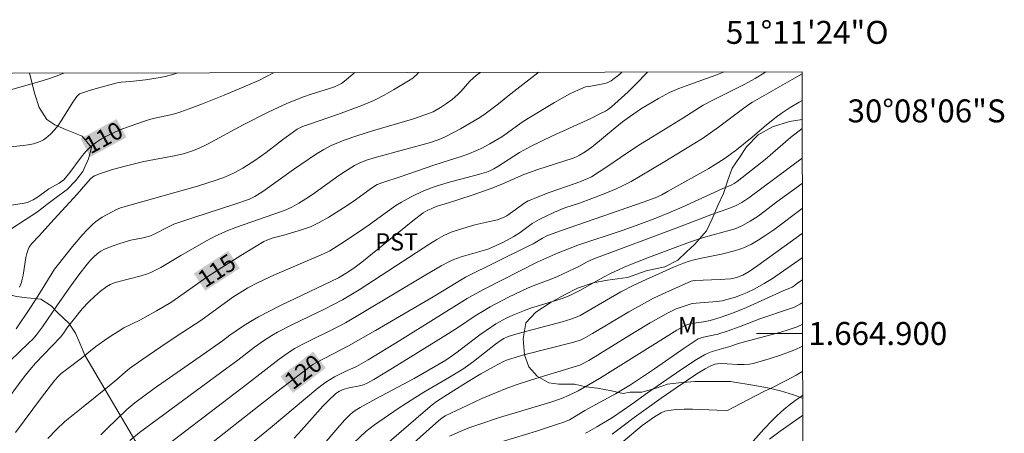
# Model space of a CAD drawing. Units: metres. Extents: x 281195 to 281710, y 1664363 to 1664927.
# Drawn here: x 281624 to 281710, y 1664891 to 1664927 of the extents above; entities that cross this region are included whole.
import ezdxf
from ezdxf.enums import TextEntityAlignment as Align

# ---------------------------------------------------------------- set-up
doc = ezdxf.new("R2010")
doc.units = ezdxf.units.M
doc.header["$MEASUREMENT"] = 0
for name, color, linetype, lineweight, true_color in [('Curvas_Intermediarias', 7, 'Continuous', 9, 0x783c14), ('Curvas_Mestras', 7, 'Continuous', 20, 0x783c14), ('Topon_Cultura', 7, 'Continuous', 9, 0x00ff33), ('Topon_Curvas_Mestras', 7, 'Continuous', 9, 0x783c14), ('Topon_Vegetacao', 7, 'Continuous', 9, 0x00ff33), ('Vegetacao', 7, 'Orla8', 9, 0x00ff33)]:
    doc.layers.add(name, color=color, linetype=linetype, lineweight=lineweight, true_color=true_color)
doc.layers.add('Malha_Coordenadas', color=7, linetype='Continuous', lineweight=15)
doc.layers.add('Topon_Curvas_Mestras_Masc', color=255, linetype='Continuous', lineweight=9)
doc.styles.add('Arial', font='arial.ttf', dxfattribs={"height": 1.5})
doc.styles.get("Standard").update_dxf_attribs({"font": 'arial.ttf'})
doc.linetypes.add('Orla8', pattern='A,6,-0.5,["V",Standard,S=1,R=0,X=-0.5,Y=-1],-0.5,6,-0.5,["V",Standard,S=1,R=0,X=-0.5,Y=-1],-0.5', length=14)

msp = doc.modelspace()

# ---------------------------------------------------------------- linework, layer by layer
at = {"layer": 'Curvas_Intermediarias', "flags": 128}
for points, elevation in [([(281621.394, 1664920.619), (281626.05, 1664921.942), (281626.977, 1664922.217), (281627.537, 1664922.412), (281628.233, 1664922.696)], 108), ([(281622.715, 1664896.833), (281625.154, 1664899.166), (281625.508, 1664899.521), (281625.846, 1664899.891), (281626.359, 1664900.569), (281627.66, 1664902.508), (281628.824, 1664904.152), (281629.523, 1664905.11), (281630.25, 1664906.043), (281630.558, 1664906.408), (281630.892, 1664906.755), (281631.257, 1664907.056), (281631.454, 1664907.182), (281631.764, 1664907.344), (281632.419, 1664907.618), (281633.099, 1664907.847), (281634.05, 1664908.129), (281635.139, 1664908.345), (281635.673, 1664908.481), (281635.973, 1664908.601), (281637.329, 1664909.306), (281637.816, 1664909.519), (281639.553, 1664910.108), (281643.047, 1664911.241), (281644.401, 1664911.716), (281644.867, 1664911.938), (281645.558, 1664912.386), (281648.221, 1664914.282), (281650.156, 1664915.601), (281650.874, 1664916.04), (281651.586, 1664916.407), (281651.936, 1664916.562), (281652.652, 1664916.842), (281653.742, 1664917.217), (281655.123, 1664917.655), (281658.596, 1664918.691), (281660.18, 1664919.239), (281660.405, 1664919.332), (281661.039, 1664919.704), (281661.558, 1664920.037), (281662.056, 1664920.398), (281662.293, 1664920.591), (281662.574, 1664920.849), (281662.839, 1664921.124), (281663.611, 1664921.98), (281663.88, 1664922.251), (281664.165, 1664922.503), (281664.492, 1664922.758)], 113), ([(281622.871, 1664893.673), (281624.767, 1664896.217), (281625.257, 1664896.839), (281625.759, 1664897.411), (281627.934, 1664899.683), (281628.218, 1664900.07), (281628.488, 1664900.474), (281629.83, 1664902.155), (281630.388, 1664902.761), (281630.886, 1664903.236), (281631.415, 1664903.684), (281631.973, 1664904.084), (281632.263, 1664904.26), (281632.47, 1664904.362), (281632.688, 1664904.443), (281634.971, 1664905.022), (281635.524, 1664905.196), (281635.79, 1664905.307), (281636.683, 1664905.766), (281638.421, 1664906.798), (281640.592, 1664908.041), (281641.471, 1664908.51), (281641.919, 1664908.725), (281642.362, 1664908.917), (281643.266, 1664909.262), (281647.103, 1664910.61), (281647.499, 1664910.763), (281648.101, 1664911.022), (281648.711, 1664911.354), (281649.298, 1664911.728), (281649.88, 1664912.123), (281652.177, 1664913.762), (281652.758, 1664914.159), (281653.543, 1664914.654), (281653.951, 1664914.852), (281654.591, 1664915.093), (281655.472, 1664915.363), (281660.175, 1664916.65), (281661.066, 1664916.959), (281661.52, 1664917.16), (281662.794, 1664917.843), (281663.632, 1664918.32), (281664.457, 1664918.818), (281664.939, 1664919.138), (281666.098, 1664920.009), (281666.897, 1664920.693), (281669.526, 1664922.719), (281669.588, 1664922.766)], 114), ([(281623.285, 1664916.243), (281624.671, 1664916.388), (281625.125, 1664916.453), (281625.569, 1664916.542), (281625.999, 1664916.666), (281626.228, 1664916.761), (281626.45, 1664916.883), (281626.662, 1664917.027), (281626.865, 1664917.19), (281627.058, 1664917.367), (281627.406, 1664917.743), (281627.713, 1664918.134), (281628, 1664918.542), (281629.076, 1664920.247), (281629.357, 1664920.662), (281629.458, 1664920.783), (281629.584, 1664920.876), (281630.549, 1664921.194), (281631.477, 1664921.473), (281632.881, 1664921.845), (281633.204, 1664921.896), (281634.026, 1664921.951), (281635.326, 1664922.111), (281636.618, 1664922.307), (281637.043, 1664922.396), (281637.712, 1664922.57), (281638.159, 1664922.713)], 109), ([(281624.076, 1664900.404), (281625.328, 1664902.267), (281625.961, 1664903.257), (281627.417, 1664905.596), (281627.629, 1664905.906), (281628.972, 1664907.578), (281629.819, 1664908.569), (281630.261, 1664909.043), (281630.72, 1664909.496), (281630.984, 1664909.724), (281631.266, 1664909.933), (281631.561, 1664910.126), (281632.797, 1664910.816), (281633.149, 1664910.964), (281636.156, 1664911.782), (281639.873, 1664912.85), (281641.504, 1664913.371), (281642.306, 1664913.663), (281642.692, 1664913.822), (281643.071, 1664914.001), (281643.81, 1664914.404), (281644.877, 1664915.078), (281645.848, 1664915.77), (281647.263, 1664916.871), (281648.218, 1664917.588), (281648.548, 1664917.805), (281648.778, 1664917.931), (281649.018, 1664918.037), (281649.534, 1664918.228), (281652.146, 1664919.111), (281654.183, 1664919.862), (281654.929, 1664920.175), (281655.296, 1664920.345), (281656.124, 1664920.774), (281656.937, 1664921.235), (281658.242, 1664922.009), (281658.62, 1664922.265), (281659.028, 1664922.634), (281659.137, 1664922.749)], 112), ([(281624.364, 1664904.047), (281624.518, 1664904.45), (281624.596, 1664904.726), (281624.674, 1664905.098), (281624.901, 1664906.614), (281624.986, 1664906.98), (281625.1, 1664907.331), (281625.19, 1664907.517), (281625.307, 1664907.691), (281625.443, 1664907.856), (281626.047, 1664908.481), (281627.375, 1664909.964), (281629.373, 1664912.154), (281630.509, 1664913.456), (281630.75, 1664913.665), (281630.888, 1664913.738), (281631.403, 1664913.939), (281631.931, 1664914.121), (281632.468, 1664914.286), (281633.561, 1664914.583), (281635.183, 1664914.976), (281637.843, 1664915.47), (281638.64, 1664915.662), (281639.442, 1664915.921), (281639.963, 1664916.13), (281640.744, 1664916.506), (281643.845, 1664918.188), (281646.035, 1664919.283), (281647.697, 1664920.064), (281648.225, 1664920.287), (281649.031, 1664920.588), (281649.856, 1664920.873), (281651.286, 1664921.314), (281651.819, 1664921.501), (281652.185, 1664921.657), (281652.411, 1664921.791), (281652.672, 1664921.983), (281653.573, 1664922.739)], 111), ([(281626.812, 1664890.848), (281627.566, 1664891.648), (281628.32, 1664892.331), (281629.918, 1664893.606), (281631.987, 1664895.291), (281632.837, 1664895.997), (281633.563, 1664896.639), (281633.942, 1664896.94), (281635.019, 1664897.707), (281636.659, 1664898.826), (281638.099, 1664899.79), (281640.163, 1664901.128), (281642.952, 1664903.167), (281644.26, 1664903.974), (281645.159, 1664904.457), (281646.569, 1664905.102), (281650.861, 1664906.942), (281651.388, 1664907.208), (281652.675, 1664908.015), (281654.36, 1664909.147), (281654.831, 1664909.475), (281656.222, 1664910.496), (281657.164, 1664911.15), (281657.649, 1664911.452), (281658.431, 1664911.883), (281658.832, 1664912.082), (281659.65, 1664912.449), (281660.482, 1664912.774), (281660.955, 1664912.936), (281661.919, 1664913.214), (281663.379, 1664913.59), (281664.452, 1664913.89), (281665.036, 1664914.071), (281665.346, 1664914.189), (281665.697, 1664914.362), (281666.036, 1664914.558), (281667.94, 1664915.779), (281668.886, 1664916.305), (281670.755, 1664917.207), (281674.152, 1664918.75), (281674.997, 1664919.163), (281675.411, 1664919.383), (281675.683, 1664919.56), (281675.937, 1664919.765), (281677.391, 1664921.074), (281678.043, 1664921.708), (281679.074, 1664922.782)], 116), ([(281631.447, 1664891.167), (281631.96, 1664891.691), (281633.71, 1664893.382), (281634.408, 1664893.969), (281636.09, 1664895.208), (281640.392, 1664898.189), (281642.041, 1664899.359), (281642.675, 1664899.852), (281643.801, 1664900.612), (281644.489, 1664901.052), (281645.196, 1664901.457), (281647.11, 1664902.431), (281652.157, 1664904.867), (281652.957, 1664905.357), (281653.595, 1664905.78), (281654.18, 1664906.223), (281656.034, 1664907.742), (281658.634, 1664909.83), (281659.545, 1664910.513), (281659.938, 1664910.747), (281660.217, 1664910.875), (281660.673, 1664911.055), (281661.731, 1664911.378), (281663.812, 1664912.056), (281665.361, 1664912.595), (281666.331, 1664912.991), (281668.316, 1664913.866), (281669.535, 1664914.279), (281672.601, 1664915.277), (281672.905, 1664915.394), (281673.165, 1664915.53), (281673.644, 1664915.818), (281674.231, 1664916.227), (281676.253, 1664917.912), (281676.915, 1664918.44), (281677.508, 1664918.885), (281678.559, 1664919.602), (281680.04, 1664920.489), (281681.005, 1664920.995), (281681.808, 1664921.343), (281682.773, 1664921.7), (281684.234, 1664922.208), (281685.045, 1664922.513), (281685.75, 1664922.793)], 117), ([(281633.969, 1664890.691), (281634.817, 1664891.362), (281642.427, 1664896.969), (281643.38, 1664897.684), (281644.834, 1664898.814), (281645.606, 1664899.359), (281646.335, 1664899.827), (281646.836, 1664900.111), (281648.191, 1664900.804), (281650.931, 1664902.134), (281652.513, 1664902.924), (281653.941, 1664903.814), (281657.132, 1664905.863), (281660.116, 1664907.813), (281660.724, 1664908.18), (281661.342, 1664908.527), (281661.655, 1664908.682), (281661.978, 1664908.819), (281662.308, 1664908.941), (281662.981, 1664909.157), (281664.043, 1664909.463), (281665.613, 1664909.808), (281665.997, 1664909.914), (281666.37, 1664910.043), (281666.595, 1664910.144), (281666.812, 1664910.266), (281668.404, 1664911.38), (281668.694, 1664911.558), (281668.846, 1664911.631), (281669.398, 1664911.858), (281670.516, 1664912.281), (281672.774, 1664913.083), (281673.189, 1664913.205), (281673.895, 1664913.499), (281674.204, 1664913.654), (281675.538, 1664914.513), (281677.293, 1664915.71), (281678.473, 1664916.493), (281679.52, 1664917.151), (281682.159, 1664918.762), (281683.942, 1664919.892), (281684.876, 1664920.403), (281687.49, 1664921.71), (281688.448, 1664922.227), (281689.308, 1664922.757), (281689.371, 1664922.8)], 118), ([(281635.157, 1664888.704), (281644.133, 1664895.563), (281646.996, 1664897.771), (281647.754, 1664898.327), (281648.328, 1664898.684), (281649.271, 1664899.175), (281652.025, 1664900.541), (281652.764, 1664900.931), (281654.138, 1664901.736), (281659.767, 1664905.121), (281661.112, 1664905.908), (281661.76, 1664906.255), (281662.205, 1664906.459), (281662.831, 1664906.683), (281664.865, 1664907.254), (281665.262, 1664907.393), (281665.903, 1664907.658), (281666.531, 1664907.957), (281667.445, 1664908.456), (281667.985, 1664908.814), (281669.033, 1664909.585), (281669.632, 1664909.934), (281670.294, 1664910.269), (281670.97, 1664910.578), (281671.865, 1664910.951), (281673.168, 1664911.362), (281675.292, 1664912.172), (281676.34, 1664912.609), (281676.856, 1664912.845), (281677.663, 1664913.26), (281678.452, 1664913.713), (281680.585, 1664914.983), (281683.2, 1664916.575), (281683.864, 1664916.996), (281685.258, 1664917.985), (281687.368, 1664919.564), (281687.903, 1664919.948), (281688.218, 1664920.155), (281691.682, 1664922.126), (281692.546, 1664922.643)], 119), ([(281642.096, 1664888.416), (281646.218, 1664891.778), (281650.358, 1664895.226), (281651.047, 1664895.763), (281651.413, 1664896.001), (281651.795, 1664896.216), (281652.74, 1664896.688), (281653.396, 1664896.968), (281653.718, 1664897.121), (281654.752, 1664897.7), (281657.496, 1664899.383), (281663.368, 1664903.045), (281663.839, 1664903.324), (281664.841, 1664903.86), (281666.373, 1664904.654), (281669.454, 1664906.213), (281671.301, 1664907.022), (281672.342, 1664907.451), (281672.996, 1664907.697), (281676.862, 1664908.97), (281678.08, 1664909.402), (281679.806, 1664910.05), (281680.947, 1664910.506), (281682.1, 1664910.996), (281685.58, 1664912.607), (281686.434, 1664912.968), (281686.64, 1664913.083), (281686.89, 1664913.255), (281688.529, 1664914.526), (281689.319, 1664915.177), (281691.55, 1664917.074), (281692.554, 1664917.879)], 121), ([(281648.286, 1664890.894), (281648.927, 1664891.579), (281650.802, 1664893.66), (281651.281, 1664894.166), (281651.88, 1664894.752), (281651.998, 1664894.838), (281652.252, 1664894.984), (281652.658, 1664895.15), (281653.091, 1664895.263), (281653.978, 1664895.429), (281654.329, 1664895.535), (281654.72, 1664895.715), (281655.231, 1664895.99), (281656.871, 1664896.985), (281661.269, 1664899.708), (281662.531, 1664900.507), (281664.055, 1664901.535), (281664.836, 1664902.016), (281665.364, 1664902.313), (281666.975, 1664903.162), (281668.613, 1664903.955), (281669.265, 1664904.227), (281670.595, 1664904.714), (281671.227, 1664904.977), (281672.73, 1664905.675), (281673.144, 1664905.878), (281673.828, 1664906.253), (281674.397, 1664906.505), (281681.873, 1664909.31), (281684.735, 1664910.405), (281686.089, 1664910.866), (281686.762, 1664911.13), (281687.303, 1664911.418), (281687.91, 1664911.822), (281692.558, 1664915.281)], 122), ([(281650.545, 1664889.983), (281652.267, 1664891.999), (281652.713, 1664892.485), (281653.176, 1664892.95), (281653.378, 1664893.123), (281653.594, 1664893.28), (281654.056, 1664893.557), (281655.404, 1664894.295), (281658.742, 1664896.071), (281660.818, 1664897.265), (281661.5, 1664897.691), (281662.373, 1664898.293), (281664.481, 1664899.885), (281665.015, 1664900.271), (281665.866, 1664900.834), (281666.497, 1664901.196), (281666.821, 1664901.364), (281667.48, 1664901.671), (281668.353, 1664902.011), (281668.899, 1664902.195), (281671.104, 1664902.874), (281671.649, 1664903.061), (281672.095, 1664903.235), (281672.533, 1664903.429), (281673.178, 1664903.747), (281675.239, 1664904.911), (281675.919, 1664905.255), (281677.263, 1664905.855), (281679.168, 1664906.625), (281681.015, 1664907.336), (281682.733, 1664907.969), (281683.95, 1664908.359), (281685.657, 1664908.824), (281686.502, 1664909.074), (281686.917, 1664909.219), (281687.368, 1664909.417), (281688.017, 1664909.781), (281688.718, 1664910.238), (281690.362, 1664911.466), (281692.562, 1664913.08)], 123), ([(281652.957, 1664889.986), (281654.534, 1664891.456), (281654.912, 1664891.765), (281655.305, 1664892.054), (281657.351, 1664893.455), (281658.805, 1664894.406), (281659.582, 1664894.876), (281661.549, 1664896.014), (281662.977, 1664896.901), (281663.924, 1664897.567), (281665.844, 1664899.066), (281666.237, 1664899.352), (281666.572, 1664899.562), (281666.932, 1664899.728), (281667.812, 1664899.994), (281671.631, 1664901.02), (281672.389, 1664901.239), (281672.802, 1664901.391), (281673.201, 1664901.581), (281673.907, 1664901.971), (281676.767, 1664903.623), (281677.883, 1664904.203), (281678.963, 1664904.715), (281680.055, 1664905.206), (281681.358, 1664905.782), (281682.203, 1664906.125), (281682.712, 1664906.314), (281683.133, 1664906.43), (281683.79, 1664906.577), (281685.52, 1664906.924), (281686.656, 1664907.199), (281687.211, 1664907.37), (281687.528, 1664907.491), (281687.837, 1664907.632), (281688.141, 1664907.79), (281688.732, 1664908.142), (281689.308, 1664908.514), (281690.086, 1664909.048), (281692.565, 1664910.906)], 124), ([(281656.817, 1664888.794), (281660.898, 1664892.407), (281661.17, 1664892.625), (281661.462, 1664892.815), (281663.412, 1664893.76), (281664.656, 1664894.33), (281665.91, 1664894.873), (281666.772, 1664895.21), (281667.645, 1664895.517), (281668.964, 1664895.952), (281672.588, 1664897.061), (281673.19, 1664897.251), (281673.361, 1664897.319), (281673.969, 1664897.659), (281677.918, 1664900.096), (281679.299, 1664900.932), (281680.702, 1664901.725), (281680.991, 1664901.873), (281681.589, 1664902.138), (281682.202, 1664902.367), (281682.981, 1664902.606), (281683.31, 1664902.653), (281685.126, 1664902.791), (281685.579, 1664902.861), (281686.122, 1664902.991), (281686.661, 1664903.15), (281687.19, 1664903.338), (281687.756, 1664903.575), (281688.361, 1664903.867), (281689.247, 1664904.349), (281689.97, 1664904.785), (281692.572, 1664906.588)], 126), ([(281661.829, 1664891.054), (281662.755, 1664891.469), (281663.513, 1664891.774), (281664.282, 1664892.054), (281666.188, 1664892.678), (281670.66, 1664894.023), (281671.585, 1664894.344), (281672.264, 1664894.622), (281673.036, 1664895.013), (281674.897, 1664896.09), (281681.636, 1664900.282), (281682.371, 1664900.705), (281682.588, 1664900.789), (281682.896, 1664900.869), (281683.972, 1664901.032), (281684.535, 1664901.144), (281685.426, 1664901.407), (281686.475, 1664901.765), (281687.703, 1664902.257), (281690.905, 1664903.71), (281691.679, 1664904.034), (281691.855, 1664904.148), (281692.176, 1664904.407), (281692.576, 1664904.678)], 127), ([(281665.559, 1664890.331), (281669.421, 1664891.498), (281671.25, 1664892.091), (281671.792, 1664892.282), (281672.274, 1664892.473), (281672.723, 1664892.729), (281673.622, 1664893.285), (281676.298, 1664894.753), (281677.59, 1664895.536), (281679.683, 1664896.914), (281682.277, 1664898.727), (281683.324, 1664899.432), (281683.494, 1664899.527), (281683.676, 1664899.602), (281683.958, 1664899.69), (281685.209, 1664899.953), (281686.035, 1664900.198), (281687.142, 1664900.6), (281688.881, 1664901.28), (281691.46, 1664902.138), (281691.88, 1664902.301), (281692.156, 1664902.435), (281692.419, 1664902.599), (281692.579, 1664902.715)], 128), ([(281673.676, 1664891.305), (281673.865, 1664891.396), (281674.677, 1664891.861), (281676.026, 1664892.695), (281677.706, 1664893.842), (281679.075, 1664894.84), (281681.994, 1664896.849), (281683.357, 1664897.735), (281684.051, 1664898.153), (281684.268, 1664898.266), (281684.727, 1664898.443), (281685.74, 1664898.738), (281686.178, 1664898.826), (281687.105, 1664899.147), (281690.704, 1664900.122), (281691.413, 1664900.34), (281692.112, 1664900.582), (281692.363, 1664900.687), (281692.582, 1664900.798)], 129), ([(281675.84, 1664889.631), (281678.613, 1664891.971), (281679.701, 1664892.737), (281679.988, 1664892.926), (281680.281, 1664893.091), (281680.584, 1664893.22), (281680.898, 1664893.301), (281681.584, 1664893.384), (281682.282, 1664893.416), (281682.99, 1664893.412), (281685.136, 1664893.318), (281686.034, 1664893.304), (281686.103, 1664893.324), (281686.559, 1664893.551), (281689.28, 1664894.981), (281689.79, 1664895.202), (281691.226, 1664895.924), (281692.039, 1664896.361), (281692.517, 1664896.657), (281692.589, 1664896.711)], 131), ([(281687.834, 1664890.091), (281689.228, 1664891.652), (281689.941, 1664892.416), (281690.351, 1664892.821), (281690.994, 1664893.399), (281691.438, 1664893.765), (281691.923, 1664894.128), (281692.592, 1664894.587)], 132), ([(281689.721, 1664890.797), (281690.654, 1664891.495), (281692.595, 1664892.863)], 133)]:
    msp.add_lwpolyline(points, dxfattribs=dict(at, elevation=elevation))
at = {"layer": 'Curvas_Mestras', "flags": 128}
for points, elevation in [([(281623.096, 1664911.097), (281624.774, 1664911.361), (281625.041, 1664911.429), (281625.299, 1664911.521), (281625.542, 1664911.638), (281626.002, 1664911.939), (281626.67, 1664912.445), (281626.899, 1664912.6), (281627.801, 1664913.11), (281628.046, 1664913.264), (281628.184, 1664913.373), (281628.647, 1664913.916), (281629.733, 1664915.368), (281630.113, 1664915.827), (281630.521, 1664916.249), (281630.967, 1664916.62), (281631.515, 1664916.979), (281632.099, 1664917.294), (281632.709, 1664917.575), (281633.337, 1664917.83), (281635.249, 1664918.517), (281635.692, 1664918.659), (281636.145, 1664918.773), (281637.522, 1664919.062), (281637.976, 1664919.174), (281638.421, 1664919.313), (281639.37, 1664919.657), (281640.314, 1664920.017), (281642.191, 1664920.773), (281645.203, 1664922.043), (281645.826, 1664922.36), (281646.501, 1664922.727)], 110), ([(281623.998, 1664891.388), (281626.281, 1664894.421), (281627.435, 1664895.926), (281627.695, 1664896.228), (281627.982, 1664896.506), (281628.554, 1664896.965), (281629.764, 1664897.863), (281631.001, 1664898.86), (281631.781, 1664899.419), (281632.356, 1664899.81), (281632.942, 1664900.185), (281633.461, 1664900.489), (281634.838, 1664901.164), (281636.307, 1664901.978), (281637.395, 1664902.611), (281637.711, 1664902.819), (281640.583, 1664904.857), (281641.655, 1664905.557), (281643.634, 1664906.798), (281645.633, 1664908.006), (281645.899, 1664908.138), (281646.456, 1664908.327), (281647.382, 1664908.568), (281649.006, 1664909.057), (281649.711, 1664909.31), (281650.053, 1664909.46), (281650.477, 1664909.671), (281651.305, 1664910.137), (281652.916, 1664911.157), (281653.627, 1664911.644), (281655.022, 1664912.658), (281655.51, 1664912.976), (281656.104, 1664913.199), (281657.54, 1664913.668), (281660.462, 1664914.679), (281662.937, 1664915.46), (281663.425, 1664915.632), (281664.271, 1664915.982), (281664.631, 1664916.157), (281665.338, 1664916.536), (281666.374, 1664917.148), (281666.868, 1664917.474), (281668.065, 1664918.346), (281668.698, 1664918.763), (281670.965, 1664920.131), (281672.325, 1664920.889), (281673.068, 1664921.249), (281673.663, 1664921.491), (281674.144, 1664921.554), (281675.226, 1664921.763), (281675.464, 1664921.828), (281675.691, 1664921.914), (281675.902, 1664922.028), (281676.291, 1664922.302), (281676.666, 1664922.603), (281676.857, 1664922.778)], 115), ([(281640.967, 1664890.355), (281645.177, 1664893.667), (281647.163, 1664895.203), (281649.904, 1664897.291), (281650.232, 1664897.481), (281653.015, 1664898.931), (281655.373, 1664900.27), (281660.389, 1664903.183), (281663.206, 1664904.916), (281668.687, 1664907.608), (281669.109, 1664907.827), (281669.92, 1664908.299), (281670.376, 1664908.529), (281671.597, 1664908.982), (281678.778, 1664911.474), (281679.879, 1664911.879), (281680.334, 1664912.095), (281680.891, 1664912.393), (281681.554, 1664912.792), (281684.412, 1664914.387), (281684.974, 1664914.719), (281685.862, 1664915.288), (281686.825, 1664916.018), (281688.191, 1664917.12), (281689.446, 1664918.174), (281690.296, 1664918.856), (281690.734, 1664919.18), (281691.501, 1664919.689), (281692.294, 1664920.163), (281692.55, 1664920.309)], 120), ([(281655.931, 1664889.997), (281659.721, 1664893.282), (281660.321, 1664893.786), (281660.697, 1664894.072), (281661.961, 1664894.897), (281663.452, 1664895.828), (281664.559, 1664896.484), (281665.666, 1664897.109), (281666.536, 1664897.565), (281666.786, 1664897.67), (281667.173, 1664897.802), (281668.317, 1664898.13), (281672.647, 1664899.258), (281673.291, 1664899.445), (281673.483, 1664899.541), (281674.282, 1664900.006), (281677.459, 1664901.897), (281679.071, 1664902.799), (281679.596, 1664903.07), (281680.665, 1664903.579), (281682.88, 1664904.55), (281683.032, 1664904.59), (281683.188, 1664904.609), (281685.425, 1664904.697), (281686.312, 1664904.777), (281686.865, 1664904.892), (281687.223, 1664905.017), (281687.395, 1664905.095), (281687.947, 1664905.413), (281688.702, 1664905.915), (281692.569, 1664908.707)], 125), ([(281676.013, 1664891.223), (281677.911, 1664892.687), (281680.263, 1664894.364), (281681.584, 1664895.278), (281683.383, 1664896.491), (281684.102, 1664896.936), (281684.596, 1664897.196), (281684.942, 1664897.316), (281685.185, 1664897.36), (281685.43, 1664897.38), (281686.021, 1664897.372), (281686.912, 1664897.314), (281687.505, 1664897.303), (281687.968, 1664897.341), (281688.274, 1664897.395), (281689.669, 1664897.806), (281690.763, 1664898.157), (281691.834, 1664898.558), (281692.354, 1664898.787), (281692.585, 1664898.902)], 130)]:
    msp.add_lwpolyline(points, dxfattribs=dict(at, elevation=elevation))
at = {"layer": 'Malha_Coordenadas', "flags": 128}
msp.add_lwpolyline([(281210.769, 1664921.992), (281692.545, 1664922.805), (281693.468, 1664368.532), (281211.717, 1664367.72), (281210.769, 1664921.992)], close=True, dxfattribs=at)
msp.add_lwpolyline([(281692.583, 1664900), (281688.583, 1664900)], dxfattribs=at)
at = {"layer": 'Topon_Curvas_Mestras_Masc'}
for points in [[(281630.528, 1664915.392, 110), (281633.681, 1664917.098, 110), (281629.669, 1664916.98, 110), (281632.822, 1664918.686, 110)], [(281640.537, 1664903.721, 115), (281643.539, 1664905.681, 115), (281639.55, 1664905.233, 115), (281642.551, 1664907.193, 115)], [(281648.191, 1664894.822, 120), (281651.043, 1664896.994, 120), (281647.096, 1664896.258, 120), (281649.948, 1664898.431, 120)]]:
    msp.add_solid(points, dxfattribs=at)
at = {"layer": 'Vegetacao', "flags": 128}
for points in [[(281625.239, 1664922.691), (281625.687, 1664920.848), (281626.061, 1664919.686), (281626.75, 1664918.64), (281627.438, 1664918.176), (281628.378, 1664917.77), (281629.819, 1664917.191), (281630.632, 1664916.204), (281630.38, 1664915.215), (281629.877, 1664914.109), (281629.249, 1664913.293), (281628.496, 1664912.536), (281627.681, 1664911.952), (281626.739, 1664911.253), (281625.924, 1664910.612), (281624.857, 1664909.912), (281623.603, 1664909.095), (281622.724, 1664908.221), (281621.783, 1664907.405), (281621.029, 1664906.589), (281620.276, 1664905.425), (281620.901, 1664904.553), (281621.778, 1664903.915), (281622.968, 1664903.51), (281624.096, 1664903.221), (281625.036, 1664903.107), (281626.227, 1664902.992), (281627.103, 1664902.412), (281627.729, 1664901.774), (281628.668, 1664900.903), (281629.231, 1664900.031), (281629.606, 1664899.16), (281630.044, 1664898.113), (281634.483, 1664890.56), (281635.36, 1664889.689), (281636.111, 1664889.109), (281637.051, 1664888.587), (281637.927, 1664888.007), (281638.804, 1664887.31), (281639.241, 1664886.206), (281638.989, 1664885.217), (281638.737, 1664884.286), (281638.485, 1664883.355), (281638.358, 1664882.133), (281638.42, 1664881.61), (281638.419, 1664881.144), (281638.418, 1664880.272), (281639.044, 1664879.749), (281639.796, 1664879.227), (281640.797, 1664878.415), (281641.611, 1664877.486), (281642.613, 1664876.557), (281643.803, 1664876.326), (281644.743, 1664875.863), (281645.745, 1664875.283), (281646.872, 1664874.645), (281647.937, 1664874.24), (281648.877, 1664874.009), (281650.381, 1664873.953), (281651.447, 1664874.013), (281652.513, 1664874.248), (281653.579, 1664874.599), (281654.896, 1664875.067), (281655.899, 1664875.185), (281657.027, 1664875.07), (281657.715, 1664874.199), (281657.525, 1664873.036), (281657.023, 1664872.104), (281656.269, 1664871.172), (281655.579, 1664870.415), (281654.888, 1664869.366), (281654.385, 1664868.377), (281654.697, 1664867.272), (281655.699, 1664867.041), (281656.64, 1664867.45), (281657.143, 1664868.323), (281657.52, 1664869.255), (281658.211, 1664870.129), (281659.027, 1664870.944), (281659.905, 1664871.818), (281660.784, 1664872.518), (281661.976, 1664873.16), (281663.042, 1664873.627), (281664.107, 1664873.571), (281665.235, 1664873.573), (281666.991, 1664873.576), (281668.495, 1664873.579), (281669.811, 1664873.639), (281670.877, 1664873.583), (281671.879, 1664873.585), (281673.071, 1664873.703), (281673.885, 1664873.821), (281674.889, 1664873.998), (281675.892, 1664874.465), (281676.583, 1664875.397), (281677.211, 1664876.503), (281677.902, 1664877.202), (281678.716, 1664877.32), (281679.719, 1664877.38), (281680.847, 1664877.266), (281681.787, 1664876.744), (281682.726, 1664876.164), (281683.54, 1664875.467), (281684.291, 1664874.771), (281684.98, 1664874.19), (281686.17, 1664873.611), (281687.36, 1664872.799), (281688.111, 1664872.16), (281689.051, 1664871.638), (281690.116, 1664871.117), (281691.181, 1664870.77), (281691.932, 1664870.131), (281692.244, 1664869.318), (281692.117, 1664868.096), (281691.865, 1664866.816), (281691.299, 1664865.826), (281690.358, 1664865.01), (281689.668, 1664864.776), (281688.54, 1664864.774), (281687.161, 1664865.004), (281686.033, 1664865.06), (281684.842, 1664865), (281683.839, 1664864.649), (281682.96, 1664863.95), (281682.207, 1664862.959), (281681.704, 1664862.086), (281681.139, 1664861.096), (281680.574, 1664860.165), (281680.133, 1664859.175), (281679.756, 1664858.011), (281679.441, 1664857.022), (281679.001, 1664855.916), (281678.31, 1664854.809), (281677.995, 1664853.82), (281677.806, 1664852.714), (281677.741, 1664851.376), (281677.802, 1664850.039), (281677.863, 1664848.643), (281677.735, 1664847.305), (281677.295, 1664846.083), (281676.667, 1664845.267), (281675.914, 1664844.219), (281675.035, 1664843.461), (281673.781, 1664842.935), (281672.778, 1664842.643), (281671.712, 1664842.408), (281670.708, 1664842.115), (281669.455, 1664841.88), (281668.263, 1664841.762), (281667.323, 1664841.702), (281666.32, 1664841.7), (281664.941, 1664841.698), (281663.688, 1664841.754), (281662.811, 1664842.276), (281662.185, 1664842.972), (281661.497, 1664844.076), (281661.185, 1664845.123), (281661.249, 1664845.937), (281661.25, 1664846.752), (281661.44, 1664847.915), (281661.316, 1664849.136), (281660.942, 1664850.415), (281660.567, 1664851.404), (281660.067, 1664852.217), (281659.504, 1664853.03), (281658.941, 1664854.076), (281658.065, 1664854.889), (281657.063, 1664855.469), (281655.935, 1664855.99), (281654.933, 1664856.337), (281654.056, 1664856.685), (281652.991, 1664856.974), (281651.737, 1664857.146), (281650.796, 1664856.679), (281650.043, 1664855.863), (281649.227, 1664854.64), (281648.724, 1664853.36), (281648.847, 1664852.022), (281649.284, 1664850.685), (281649.596, 1664849.697), (281650.284, 1664848.477), (281650.721, 1664847.489), (281651.159, 1664846.442), (281651.533, 1664845.513), (281651.72, 1664844.408), (281651.656, 1664843.244), (281651.027, 1664842.08), (281650.023, 1664841.031), (281648.643, 1664840.331), (281647.201, 1664839.688), (281646.009, 1664838.814), (281644.817, 1664838.23), (281643.813, 1664837.646), (281642.809, 1664837.005), (281641.178, 1664836.013), (281640.175, 1664835.313), (281639.108, 1664834.555), (281637.162, 1664832.167), (281636.722, 1664831.293), (281636.281, 1664830.013), (281636.029, 1664828.907), (281635.714, 1664827.627), (281635.274, 1664826.347), (281634.896, 1664825.066), (281634.581, 1664824.077), (281634.203, 1664823.029), (281634.139, 1664821.75), (281634.075, 1664820.644), (281633.823, 1664819.539), (281633.382, 1664818.491), (281632.378, 1664817.559), (281631.186, 1664816.742), (281630.183, 1664816.1), (281628.991, 1664815.807), (281627.8, 1664815.282), (281626.734, 1664814.815), (281625.542, 1664814.289), (281624.037, 1664813.821), (281622.156, 1664813.527), (281620.464, 1664813.407), (281619.461, 1664813.289), (281618.395, 1664813.113), (281617.266, 1664812.587), (281616.2, 1664812.12), (281615.259, 1664811.711), (281614.318, 1664811.128), (281613.314, 1664810.137), (281612.435, 1664808.972), (281611.87, 1664808.157), (281611.242, 1664807.225), (281610.613, 1664806.002), (281610.424, 1664805.013), (281610.172, 1664803.908), (281609.983, 1664803.442), (281609.48, 1664802.336), (281609.039, 1664800.939), (281608.599, 1664799.833), (281607.845, 1664798.727), (281606.716, 1664797.62), (281605.712, 1664796.862), (281604.771, 1664796.627), (281603.831, 1664796.916), (281602.829, 1664797.438), (281602.078, 1664798.251), (281601.453, 1664799.239), (281601.078, 1664799.82), (281600.202, 1664801.04), (281599.388, 1664802.027), (281598.198, 1664802.723), (281597.133, 1664803.128), (281595.88, 1664803.475), (281594.564, 1664803.414), (281593.31, 1664803.005), (281592.181, 1664802.596), (281590.801, 1664802.07), (281589.923, 1664801.603), (281589.108, 1664801.136), (281587.978, 1664800.261), (281587.037, 1664799.62), (281586.096, 1664798.978), (281584.967, 1664798.395), (281583.838, 1664797.869), (281582.522, 1664797.518), (281581.393, 1664797.225), (281580.453, 1664797.223), (281579.45, 1664797.454), (281578.448, 1664797.918), (281577.133, 1664798.555), (281576.131, 1664799.251), (281575.38, 1664800.355), (281574.943, 1664801.75), (281574.757, 1664803.088), (281574.57, 1664804.076), (281574.321, 1664805.413), (281574.323, 1664806.519), (281574.512, 1664807.624), (281575.266, 1664808.672), (281575.956, 1664809.255), (281576.897, 1664809.722), (281578.026, 1664810.131), (281579.343, 1664810.425), (281580.471, 1664810.485), (281581.787, 1664810.429), (281582.852, 1664810.373), (281583.981, 1664810.259), (281585.297, 1664810.145), (281586.299, 1664810.146), (281587.365, 1664810.323), (281588.557, 1664810.79), (281588.997, 1664811.838), (281588.81, 1664812.768), (281588.184, 1664813.233), (281587.244, 1664813.638), (281586.242, 1664814.043), (281578.288, 1664818.159), (281577.662, 1664818.914), (281577.099, 1664819.902), (281576.285, 1664820.714), (281575.158, 1664821.294), (281573.967, 1664821.583), (281572.4, 1664821.638), (281570.959, 1664821.694), (281569.768, 1664821.75), (281568.703, 1664821.69), (281567.637, 1664821.746), (281566.509, 1664821.86), (281565.318, 1664822.091), (281564.191, 1664822.496), (281562.938, 1664823.191), (281562.187, 1664823.772), (281561.561, 1664824.643), (281560.874, 1664825.98), (281560.625, 1664827.259), (281560.752, 1664828.597), (281560.941, 1664829.644), (281561.319, 1664830.808), (281561.759, 1664831.972), (281562.2, 1664833.136), (281562.64, 1664834.068), (281563.331, 1664835.232), (281563.896, 1664836.397), (281564.211, 1664837.561), (281564.213, 1664838.666), (281564.026, 1664839.771), (281563.464, 1664840.991), (281562.337, 1664841.803), (281561.334, 1664842.209), (281560.144, 1664842.614), (281558.828, 1664842.96), (281557.575, 1664843.249), (281556.51, 1664843.48), (281555.507, 1664843.594), (281554.442, 1664844.116), (281553.754, 1664844.929), (281552.878, 1664845.974), (281552.377, 1664846.671), (281551.502, 1664847.949), (281550.438, 1664849.169), (281549.311, 1664850.097), (281548.058, 1664850.56), (281546.867, 1664850.907), (281545.739, 1664850.673), (281544.736, 1664850.38), (281543.419, 1664849.854), (281543.041, 1664848.632), (281543.29, 1664847.236), (281543.665, 1664846.306), (281544.165, 1664845.377), (281544.728, 1664844.447), (281545.416, 1664843.692), (281546.48, 1664842.647), (281547.168, 1664841.776), (281547.543, 1664840.613), (281547.729, 1664839.508), (281547.979, 1664838.52), (281548.103, 1664837.531), (281548.101, 1664836.252), (281547.974, 1664835.03), (281547.784, 1664833.866), (281547.595, 1664832.587), (281547.405, 1664831.481), (281547.09, 1664830.492), (281546.776, 1664829.502), (281546.21, 1664828.396), (281545.582, 1664827.348), (281544.64, 1664826.299), (281543.887, 1664825.367), (281543.384, 1664824.378), (281543.132, 1664823.388), (281543.13, 1664822.109), (281543.191, 1664820.945), (281543.253, 1664819.957), (281543.314, 1664819.084), (281543.187, 1664817.921), (281543.06, 1664816.757), (281543.059, 1664815.71), (281543.308, 1664814.431), (281544.121, 1664813.269), (281544.935, 1664812.456), (281545.937, 1664811.702), (281546.876, 1664811.122), (281547.753, 1664810.542), (281548.943, 1664809.904), (281550.008, 1664809.674), (281551.073, 1664809.559), (281551.825, 1664809.386), (281552.953, 1664809.214), (281554.708, 1664808.752), (281555.71, 1664808.463), (281556.838, 1664808.174), (281557.84, 1664807.943), (281558.905, 1664807.596), (281559.782, 1664806.958), (281560.533, 1664806.377), (281561.222, 1664805.913), (281568.298, 1664800.924), (281568.924, 1664799.878), (281569.486, 1664798.832), (281569.861, 1664797.727), (281570.361, 1664796.565), (281570.735, 1664795.461), (281571.047, 1664794.298), (281571.421, 1664793.077), (281571.796, 1664791.973), (281571.983, 1664790.868), (281572.295, 1664789.88), (281572.607, 1664788.949), (281572.856, 1664788.019), (281573.106, 1664787.031), (281573.418, 1664786.101), (281573.667, 1664785.287), (281574.042, 1664784.241), (281574.479, 1664783.136), (281574.854, 1664782.381), (281575.417, 1664781.509), (281575.917, 1664780.696), (281576.355, 1664779.999), (281576.668, 1664779.534), (281577.294, 1664778.605), (281577.982, 1664777.791), (281578.733, 1664776.978), (281579.484, 1664776.107), (281580.235, 1664775.236), (281581.049, 1664774.423), (281582.05, 1664773.669), (281582.802, 1664773.031), (281583.679, 1664772.625), (281584.681, 1664771.987), (281585.307, 1664771.406), (281585.744, 1664770.709), (281586.182, 1664769.605), (281586.055, 1664768.441), (281585.552, 1664767.684), (281584.674, 1664767.508), (281583.295, 1664767.389), (281582.105, 1664767.504), (281580.852, 1664767.967), (281579.724, 1664768.314), (281578.722, 1664769.068), (281578.096, 1664769.823), (281577.408, 1664770.869), (281576.783, 1664771.798), (281576.283, 1664773.019), (281575.783, 1664773.832), (281575.22, 1664774.646), (281574.155, 1664775.458), (281572.84, 1664775.805), (281571.711, 1664775.919), (281570.771, 1664775.626), (281569.767, 1664775.101), (281568.701, 1664774.692), (281567.51, 1664774.224), (281566.757, 1664773.932), (281565.566, 1664773.465), (281564.625, 1664773.056), (281563.371, 1664772.472), (281562.492, 1664772.005), (281561.614, 1664771.48), (281560.799, 1664771.013), (281559.795, 1664770.604), (281558.666, 1664770.079), (281557.6, 1664769.437), (281556.534, 1664768.912), (281555.467, 1664768.386), (281554.526, 1664767.803), (281553.711, 1664767.22), (281552.644, 1664766.287), (281552.016, 1664765.53), (281551.262, 1664764.307), (281550.948, 1664763.434), (281550.57, 1664762.212), (281550.569, 1664761.107), (281550.818, 1664759.886), (281551.255, 1664758.956), (281552.006, 1664758.143), (281552.883, 1664757.388), (281553.947, 1664756.576), (281554.761, 1664755.937), (281555.826, 1664755.183), (281556.953, 1664754.255), (281557.767, 1664753.674), (281558.644, 1664753.618), (281559.773, 1664754.085), (281560.526, 1664754.668), (281561.028, 1664755.367), (281561.656, 1664756.299), (281562.221, 1664756.765), (281563.037, 1664757.348), (281563.915, 1664758.106), (281564.856, 1664758.748), (281565.922, 1664759.157), (281566.988, 1664759.217), (281568.429, 1664759.219), (281569.683, 1664759.047), (281570.936, 1664758.817), (281571.375, 1664758.701), (281572.44, 1664758.354), (281573.316, 1664757.774), (281574.005, 1664756.845), (281573.878, 1664755.739), (281573.563, 1664754.75), (281572.998, 1664753.76), (281572.432, 1664752.654), (281571.867, 1664751.78), (281571.427, 1664751.082), (281570.674, 1664750.324), (281569.607, 1664749.45), (281568.666, 1664748.576), (281567.912, 1664747.527), (281567.535, 1664746.712), (281567.158, 1664745.781), (281567.031, 1664744.617), (281567.092, 1664743.512), (281567.216, 1664742.698), (281567.716, 1664741.71), (281568.529, 1664740.607), (281569.281, 1664739.91), (281570.22, 1664739.272), (281571.285, 1664739.099), (281571.787, 1664739.333), (281572.791, 1664740.033), (281573.732, 1664740.907), (281574.234, 1664741.431), (281574.862, 1664742.305), (281575.741, 1664743.412), (281576.683, 1664744.46), (281577.374, 1664745.276), (281577.938, 1664745.859), (281578.566, 1664746.441), (281579.695, 1664747.316), (281580.636, 1664747.841), (281581.953, 1664748.251), (281583.584, 1664748.835), (281585.151, 1664749.42), (281586.406, 1664749.887), (281587.722, 1664750.297), (281588.851, 1664750.299), (281589.791, 1664750.184), (281590.793, 1664749.779), (281591.921, 1664749.839), (281593.299, 1664749.202), (281594.176, 1664748.738), (281595.178, 1664748.158), (281596.306, 1664747.52), (281597.12, 1664746.998), (281598.623, 1664746.07), (281599.938, 1664745.2), (281600.94, 1664744.911), (281602.006, 1664744.913), (281603.134, 1664745.09), (281604.137, 1664745.324), (281604.765, 1664746.314), (281604.955, 1664747.594), (281604.831, 1664748.641), (281604.457, 1664749.804), (281603.581, 1664750.791), (281602.704, 1664751.313), (281601.764, 1664751.834), (281600.825, 1664752.24), (281599.823, 1664752.82), (281598.821, 1664753.516), (281598.007, 1664754.387), (281597.382, 1664755.258), (281596.756, 1664756.188), (281596.256, 1664757.176), (281595.631, 1664758.396), (281595.006, 1664759.5), (281594.568, 1664760.43), (281594.193, 1664761.36), (281593.881, 1664762.348), (281593.82, 1664763.628), (281593.885, 1664765.024), (281594.2, 1664766.071), (281594.765, 1664767.294), (281595.393, 1664768.167), (281596.147, 1664768.925), (281597.025, 1664769.566), (281597.903, 1664770.15), (281598.907, 1664770.617), (281599.785, 1664771.084), (281600.977, 1664771.609), (281602.482, 1664772.252), (281603.987, 1664772.894), (281605.304, 1664773.595), (281606.433, 1664774.295), (281607.249, 1664774.994), (281608.316, 1664775.927), (281608.819, 1664776.975), (281608.946, 1664778.429), (281608.885, 1664779.767), (281608.761, 1664780.872), (281608.387, 1664782.441), (281608.138, 1664783.43), (281607.638, 1664784.767), (281607.389, 1664786.046), (281607.704, 1664787.093), (281608.583, 1664788.026), (281609.587, 1664788.609), (281610.904, 1664789.135), (281612.032, 1664789.486), (281613.223, 1664789.488), (281614.414, 1664789.141), (281614.977, 1664788.328), (281615.351, 1664787.224), (281615.663, 1664786.003), (281615.786, 1664784.549), (281615.784, 1664783.095), (281615.657, 1664781.931), (281615.468, 1664780.651), (281615.027, 1664779.487), (281615.026, 1664778.324), (281615.337, 1664777.161), (281615.9, 1664776.115), (281616.588, 1664775.186), (281617.214, 1664774.547), (281617.965, 1664773.676), (281618.465, 1664772.688), (281618.777, 1664771.525), (281618.839, 1664771.06), (281618.775, 1664769.955), (281618.648, 1664768.907), (281618.648, 1664768.1), (281618.647, 1664767.005), (281618.647, 1664765.852), (281618.646, 1664764.526), (281618.771, 1664763.488), (281619.021, 1664762.508), (281619.521, 1664761.528), (281620.209, 1664760.778), (281621.085, 1664760.027), (281622.023, 1664759.508), (281623.148, 1664758.873), (281624.337, 1664758.007), (281625.275, 1664757.315), (281626.088, 1664756.507), (281626.776, 1664755.699), (281627.401, 1664754.949), (281628.089, 1664754.142), (281628.714, 1664753.219), (281629.214, 1664752.296), (281629.714, 1664751.2), (281630.214, 1664750.104), (281631.027, 1664749.412), (281631.778, 1664749.008), (281632.841, 1664748.603), (281633.967, 1664748.372), (281634.843, 1664748.429), (281635.906, 1664748.428), (281636.72, 1664748.312), (281637.283, 1664748.139), (281638.346, 1664747.792), (281639.222, 1664747.388), (281640.222, 1664746.926), (281641.098, 1664746.291), (281642.849, 1664744.733), (281643.912, 1664743.867), (281644.85, 1664743.117), (281645.914, 1664742.54), (281646.351, 1664742.309), (281647.039, 1664741.444), (281647.414, 1664741.213), (281648.165, 1664740.636), (281649.166, 1664740.001), (281649.541, 1664739.597), (281650.229, 1664738.847), (281650.917, 1664738.039), (281651.604, 1664737.231), (281652.292, 1664736.424), (281652.98, 1664735.847), (281654.168, 1664735.154), (281655.232, 1664734.404), (281656.295, 1664733.942), (281657.171, 1664733.249), (281657.921, 1664732.557), (281658.609, 1664731.922), (281659.172, 1664730.942), (281659.108, 1664729.673), (281658.483, 1664728.867), (281657.606, 1664728.291), (281656.543, 1664727.773), (281655.417, 1664727.255), (281654.478, 1664726.795), (281653.414, 1664726.277), (281652.163, 1664725.989), (281651.037, 1664725.702), (281649.973, 1664725.645), (281648.847, 1664725.646), (281647.721, 1664725.705), (281646.72, 1664725.936), (281645.594, 1664726.225), (281644.594, 1664726.745), (281644.156, 1664727.091), (281643.656, 1664728.187), (281643.531, 1664728.994), (281643.219, 1664730.09), (281642.593, 1664731.128), (281642.093, 1664731.878), (281641.468, 1664732.685), (281640.78, 1664733.55), (281640.217, 1664734.416), (281639.717, 1664735.05), (281639.217, 1664735.8), (281638.467, 1664736.723), (281637.591, 1664737.761), (281637.091, 1664738.742), (281636.654, 1664739.434), (281635.966, 1664740.415), (281635.403, 1664741.165), (281634.903, 1664741.799), (281633.965, 1664742.549), (281632.714, 1664743.127), (281631.713, 1664743.416), (281630.587, 1664743.59), (281629.649, 1664743.763), (281628.585, 1664743.995), (281627.522, 1664744.111), (281626.396, 1664744.054), (281625.082, 1664743.652), (281623.768, 1664743.134), (281622.579, 1664742.328), (281621.64, 1664741.406), (281621.077, 1664740.484), (281620.826, 1664739.331), (281620.888, 1664738.293), (281621.326, 1664737.313), (281621.888, 1664736.333), (281622.451, 1664735.583), (281623.014, 1664734.545), (281623.264, 1664733.68), (281623.326, 1664732.584), (281622.95, 1664731.316), (281622.449, 1664730.337), (281621.573, 1664729.818), (281620.322, 1664729.358), (281619.008, 1664728.84), (281617.694, 1664728.207), (281616.567, 1664727.516), (281615.691, 1664726.768), (281615.19, 1664725.961), (281614.564, 1664724.808), (281614.189, 1664723.771), (281614.001, 1664722.733), (281613.875, 1664721.465), (281613.186, 1664720.601), (281612.248, 1664720.083), (281611.184, 1664720.141), (281610.184, 1664720.719), (281609.746, 1664721.814), (281609.747, 1664722.91), (281609.81, 1664724.005), (281609.998, 1664725.216), (281610.061, 1664726.138), (281609.873, 1664727.118), (281609.248, 1664728.156), (281608.56, 1664728.964), (281607.56, 1664729.484), (281606.559, 1664729.83), (281605.495, 1664730.119), (281604.432, 1664730.351), (281603.306, 1664730.64), (281602.43, 1664730.871), (281601.429, 1664731.045), (281600.429, 1664731.161), (281599.052, 1664731.22), (281597.989, 1664731.278), (281596.613, 1664731.395), (281595.549, 1664731.165), (281594.673, 1664730.647), (281593.985, 1664730.186), (281593.171, 1664729.61), (281592.42, 1664728.861), (281591.419, 1664727.997), (281590.48, 1664727.076), (281590.042, 1664726.615), (281589.228, 1664725.808), (281588.54, 1664725.06), (281587.789, 1664724.138), (281586.975, 1664723.158), (281586.349, 1664722.525), (281585.724, 1664721.776), (281584.91, 1664720.566), (281584.284, 1664719.586), (281583.533, 1664718.491), (281582.969, 1664717.512), (281582.531, 1664716.417), (281582.343, 1664715.725), (281582.342, 1664714.515), (281582.342, 1664713.419), (281582.341, 1664712.093), (281582.216, 1664711.056), (281582.09, 1664710.018), (281582.09, 1664708.865), (281582.09, 1664707.77), (281582.089, 1664706.732), (281582.276, 1664705.521), (281582.776, 1664704.31), (281583.277, 1664703.618), (281584.027, 1664702.349), (281584.902, 1664701.195), (281585.527, 1664700.388), (281586.215, 1664699.638), (281586.841, 1664699.061), (281587.591, 1664698.311), (281588.78, 1664698.079), (281589.78, 1664697.848), (281591.219, 1664697.558), (281592.345, 1664697.269), (281593.659, 1664696.807), (281594.472, 1664696.806), (281595.473, 1664696.806), (281596.724, 1664696.862), (281597.662, 1664696.746), (281598.726, 1664696.572), (281599.727, 1664696.399), (281600.602, 1664695.994), (281601.603, 1664695.302), (281602.416, 1664694.436), (281603.229, 1664693.398), (281603.854, 1664692.36), (281604.542, 1664691.437), (281605.105, 1664690.745), (281605.918, 1664689.995), (281607.043, 1664689.244), (281608.169, 1664688.609), (281609.357, 1664687.859), (281611.359, 1664686.704), (281612.547, 1664685.954), (281613.423, 1664685.492), (281614.236, 1664685.376), (281615.675, 1664685.26), (281616.676, 1664685.143), (281617.99, 1664685.142), (281618.803, 1664685.142), (281620.054, 1664684.853), (281620.929, 1664684.218), (281621.492, 1664683.353), (281621.992, 1664682.718), (281622.68, 1664681.795), (281623.305, 1664680.93), (281623.931, 1664680.122), (281624.806, 1664679.372), (281625.369, 1664678.334), (281625.806, 1664677.008), (281626.494, 1664676.027), (281627.057, 1664675.104), (281627.744, 1664674.008), (281628.307, 1664672.97), (281628.807, 1664672.047), (281629.182, 1664671.009), (281629.682, 1664669.914), (281630.182, 1664668.76), (281630.62, 1664667.837), (281630.932, 1664666.857), (281630.994, 1664665.819), (281630.994, 1664664.897), (281630.806, 1664664.032), (281630.555, 1664663.053), (281630.68, 1664662.591), (281631.305, 1664661.784), (281632.119, 1664661.783), (281633.182, 1664662.013), (281634.183, 1664662.243), (281635.122, 1664662.357), (281636.185, 1664662.356), (281637.311, 1664662.067), (281638.437, 1664661.663), (281639.125, 1664661.374), (281640.001, 1664660.854), (281640.814, 1664660.681), (281641.314, 1664660.68), (281642.315, 1664660.68), (281643.129, 1664660.737), (281644.255, 1664660.966), (281645.381, 1664661.023), (281646.382, 1664660.965), (281649.76, 1664660.616), (281651.136, 1664660.384), (281652.325, 1664659.922), (281653.388, 1664659.518), (281654.451, 1664658.998), (281655.577, 1664658.536), (281656.703, 1664658.074), (281657.704, 1664657.497), (281658.642, 1664656.804), (281659.58, 1664656.169), (281660.393, 1664655.419), (281661.018, 1664654.669), (281661.769, 1664653.689), (281662.018, 1664652.651), (281662.143, 1664651.728), (281662.331, 1664651.094), (281662.705, 1664649.998), (281663.331, 1664649.248), (281663.831, 1664648.844), (281665.082, 1664648.728), (281666.208, 1664648.727), (281667.209, 1664648.842), (281667.772, 1664648.956), (281668.898, 1664649.013), (281670.087, 1664648.839), (281671.275, 1664648.204), (281671.901, 1664647.166), (281671.9, 1664646.244), (281671.524, 1664645.379), (281670.773, 1664644.4), (281670.085, 1664643.708), (281669.084, 1664643.248), (281667.895, 1664642.673), (281666.956, 1664642.212), (281665.768, 1664641.579), (281664.954, 1664641.176), (281663.953, 1664640.716), (281663.077, 1664640.14), (281662.326, 1664639.16), (281661.825, 1664638.065), (281661.136, 1664637.086), (281660.51, 1664635.933), (281659.822, 1664634.781), (281659.196, 1664633.628), (281658.57, 1664633.052), (281657.506, 1664632.477), (281656.693, 1664631.728), (281655.817, 1664631.325), (281655.003, 1664630.749), (281653.814, 1664630.174), (281652.563, 1664629.656), (281651.186, 1664629.311), (281650.06, 1664628.562), (281649.246, 1664627.756), (281648.683, 1664626.661), (281648.495, 1664625.623), (281648.369, 1664624.413), (281647.806, 1664623.491), (281646.805, 1664622.569), (281645.741, 1664622.167), (281644.615, 1664621.706), (281643.801, 1664621.707), (281642.488, 1664621.996), (281641.299, 1664622.631), (281640.424, 1664623.67), (281639.987, 1664624.938), (281639.987, 1664626.264), (281640.05, 1664627.533), (281640.176, 1664628.916), (281640.239, 1664630.242), (281640.052, 1664631.683), (281639.364, 1664632.722), (281638.238, 1664633.241), (281637.05, 1664633.127), (281636.361, 1664632.378), (281635.86, 1664630.822), (281635.734, 1664629.554), (281635.734, 1664628.343), (281635.796, 1664627.305), (281635.983, 1664626.095), (281636.296, 1664624.999), (281636.796, 1664623.903), (281637.421, 1664622.75), (281637.733, 1664621.539), (281637.482, 1664620.444), (281637.232, 1664619.348), (281637.294, 1664618.311), (281637.481, 1664617.042), (281637.794, 1664616.177), (281638.419, 1664615.081), (281639.107, 1664614.389), (281640.045, 1664613.754), (281641.045, 1664613.062), (281641.421, 1664612.485), (281641.733, 1664611.562), (281641.92, 1664610.467), (281642.17, 1664609.198), (281642.545, 1664608.16), (281642.982, 1664606.949), (281643.357, 1664605.796), (281643.732, 1664604.816), (281645.045, 1664602.163), (281645.482, 1664601.125), (281645.982, 1664600.202), (281646.42, 1664599.279), (281647.108, 1664598.356), (281648.046, 1664597.433), (281648.921, 1664596.683), (281649.734, 1664595.817), (281650.422, 1664595.01), (281650.86, 1664594.606), (281651.736, 1664594.086), (281652.736, 1664593.451), (281653.925, 1664592.816), (281655.176, 1664592.296), (281656.239, 1664591.834), (281657.052, 1664591.142), (281657.552, 1664590.392), (281658.115, 1664589.412), (281658.74, 1664588.95), (281659.616, 1664588.603), (281660.867, 1664588.314), (281661.868, 1664588.198), (281662.493, 1664588.14), (281663.307, 1664588.082), (281664.433, 1664587.965), (281665.621, 1664587.734), (281666.059, 1664587.676), (281667.122, 1664587.56), (281668.186, 1664587.328), (281668.874, 1664587.328), (281669.75, 1664587.154), (281670.876, 1664586.865), (281671.877, 1664586.691), (281672.752, 1664586.518), (281673.628, 1664586.517), (281674.754, 1664586.343), (281676.193, 1664586.054), (281678.007, 1664585.649), (281679.383, 1664585.244), (281680.884, 1664584.839), (281682.01, 1664584.319), (281682.698, 1664583.973), (281683.636, 1664583.396), (281684.199, 1664582.415), (281684.449, 1664581.608), (281684.135, 1664579.533), (281683.885, 1664578.495), (281683.446, 1664577.458), (281683.133, 1664576.421), (281683.321, 1664575.498), (281683.758, 1664575.152), (281684.759, 1664574.92), (281685.572, 1664574.689), (281686.135, 1664574.516), (281687.386, 1664574.169), (281688.2, 1664573.938), (281689.388, 1664573.821), (281690.577, 1664573.532), (281691.39, 1664573.301), (281692.703, 1664573.069), (281693.128, 1664572.971)], [(281692.593, 1664894.373), (281691.792, 1664894.654), (281690.67, 1664895.003), (281689.673, 1664895.236), (281688.426, 1664895.468), (281686.307, 1664895.818), (281684.312, 1664895.819), (281683.19, 1664895.819), (281681.818, 1664895.704), (281680.82, 1664895.588), (281679.822, 1664895.24), (281678.574, 1664894.892), (281677.577, 1664894.893), (281676.953, 1664894.777), (281675.956, 1664895.01), (281674.709, 1664895.242), (281673.712, 1664895.359), (281672.714, 1664895.592), (281671.343, 1664895.593), (281670.47, 1664895.709), (281669.473, 1664896.29), (281668.727, 1664897.104), (281668.354, 1664898.15), (281668.232, 1664899.544), (281668.483, 1664900.937), (281669.358, 1664901.866), (281670.606, 1664902.679), (281671.854, 1664903.375), (281672.977, 1664903.956), (281674.35, 1664904.42), (281675.597, 1664904.651), (281677.343, 1664904.883), (281678.965, 1664905.463), (281680.587, 1664905.811), (281681.71, 1664906.391), (281682.459, 1664907.088), (281683.209, 1664907.784), (281684.208, 1664908.945), (281684.709, 1664909.991), (281685.209, 1664911.152), (281685.71, 1664912.197), (281686.086, 1664913.359), (281686.461, 1664914.404), (281687.086, 1664915.333), (281687.711, 1664916.262), (281688.711, 1664917.307), (281689.959, 1664918.004), (281691.456, 1664918.468), (281692.552, 1664918.637)]]:
    msp.add_lwpolyline(points, dxfattribs=at)

# ---------------------------------------------------------------- texts
at = {"layer": 'Malha_Coordenadas', "style": 'Arial'}
msp.add_text('51°11\'24"O', height=2, dxfattribs=at).set_placement((281693, 1664925.243), align=Align.CENTER)
for s, p in [('30°08\'06"S', (281696.516, 1664919.4)), ('1.664.900', (281693.083, 1664900))]:
    msp.add_text(s, height=2, dxfattribs=at).set_placement(p, align=Align.MIDDLE_LEFT)
at = {"layer": 'Topon_Cultura', "style": 'Arial'}
msp.add_text('PST', height=1.5, dxfattribs=at).set_placement((281655.355, 1664907.235))
at = {"layer": 'Topon_Curvas_Mestras', "style": 'Arial'}
for s, rotation, p in [('110', 28.41755, (281631.681, 1664917.068, 110)), ('115', 33.14129, (281641.547, 1664905.487, 115)), ('120', 37.29471, (281649.071, 1664896.656, 120))]:
    msp.add_text(s, height=1.5, rotation=rotation, dxfattribs=at).set_placement(p, align=Align.MIDDLE_CENTER)
at = {"layer": 'Topon_Vegetacao', "style": 'Arial'}
msp.add_text('M', height=1.5, dxfattribs=at).set_placement((281681.734, 1664899.93))

doc.saveas('drawing.dxf')
